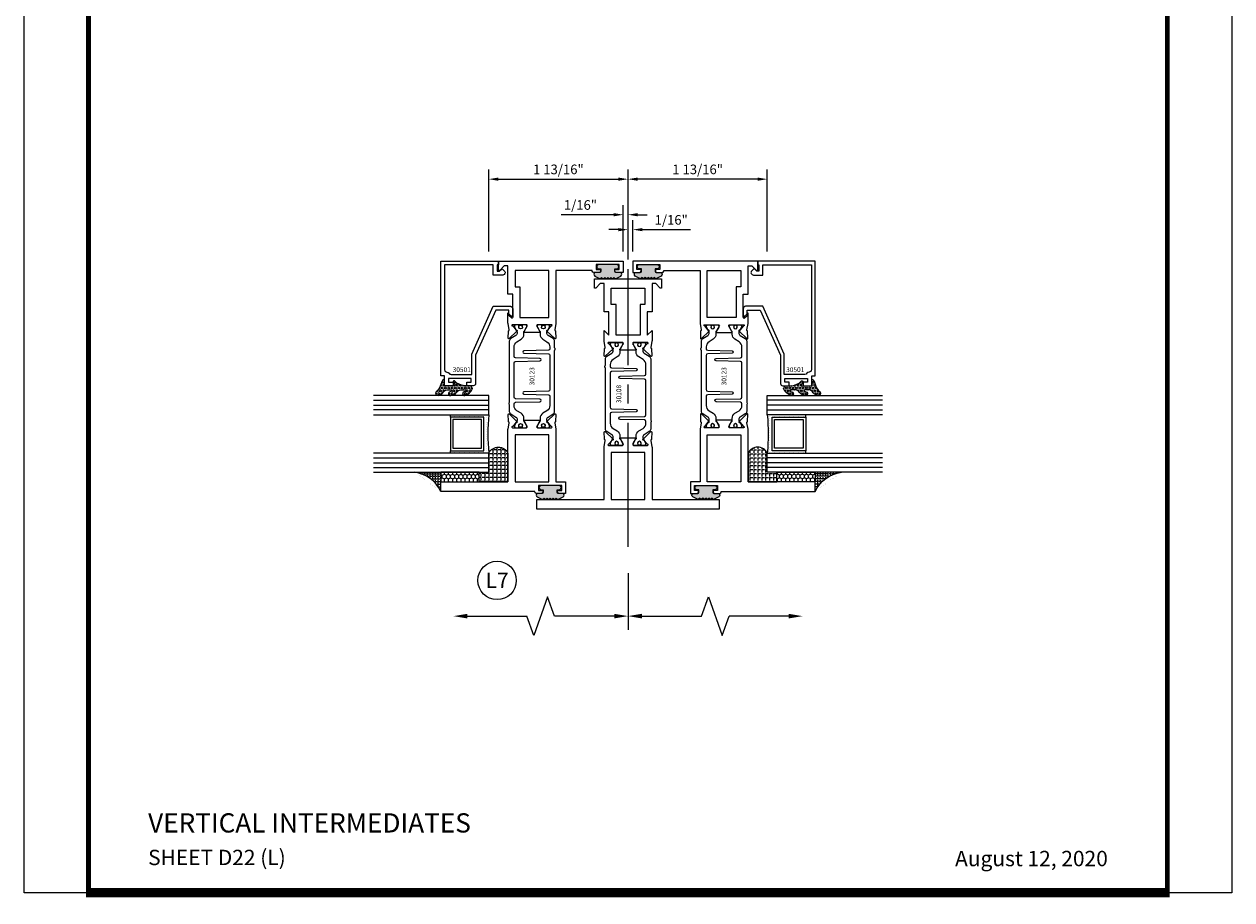
# Model space of a CAD drawing. Units: inches. Extents: x -37 to 186, y -91 to 4.
# Drawn here: x 138 to 153, y -67 to -56 of the extents above; entities that cross this region are included whole.
import ezdxf
from ezdxf.enums import TextEntityAlignment as Align

# ---------------------------------------------------------------- set-up
doc = ezdxf.new("R2010")
doc.units = ezdxf.units.IN
doc.header["$LTSCALE"] = 0.5
doc.header["$MEASUREMENT"] = 0
doc.linetypes.add('CENTER', pattern=[2, 1.25, -0.25, 0.25, -0.25])
for name, color, linetype in [('Beads', 5, 'Continuous'), ('CenterLine', 2, 'CENTER'), ('Dimensions', 3, 'Continuous'), ('GLASS', 8, 'Continuous'), ('Object', 6, 'Continuous'), ('OBJECTS', 6, 'Continuous'), ('sealant', 1, 'Continuous'), ('Text', 4, 'Continuous'), ('VINYL', 6, 'Continuous')]:
    doc.layers.add(name, color=color, linetype=linetype)
doc.styles.add('Arial', font='arial.ttf')
doc.styles.add('Simplex', font='simplex.shx')
doc.styles.get("Standard").update_dxf_attribs({"font": 'arial.ttf'})
doc.dimstyles.new('Standard$0', dxfattribs={"dimtxt": 0.125, "dimasz": 0.125, "dimexe": 0.125, "dimexo": 0.125, "dimgap": 0.0625, "dimtad": 1, "dimdec": 5, "dimzin": 0, "dimdsep": 46, "dimlunit": 5, "dimtxsty": 'Simplex', "dimcen": 0, "dimadec": 1, "dimazin": 2, "dimtfac": 1, "dimtdec": 5, "dimtofl": 0, "dimtmove": 0, "dimatfit": 3, "dimfxl": 1, "dimfrac": 2, "dimtolj": 1, "dimtzin": 0, "dimlwd": -1, "dimlwe": -1, "dimarcsym": 0})

# ---------------------------------------------------------------- blocks, each defined once
blk = doc.blocks.new('sheet')
at = {"linetype": 'Continuous'}
for points, const_width in [([(0.418808689372355, 10.52255285487147), (0.418808689372355, -0.03093121782660546)], 0.030931217826614), ([(7.440195136013728, -0.03093121782660546), (7.440195136013728, 10.52255285487147)], 0.030931217826614), ([(7.455660744927037, 10.49162163704486), (0.4033430804590523, 10.49162163704486)], 0.06186243565322799), ([(7.440195136013728, 9.903681048596582), (0.418808689372355, 9.903681048596582)], 0.030931217826614), ([(7.440195136013728, 9.829446125812709), (0.418808689372355, 9.829446125812709)], 0.030931217826614), ([(0.4033430804590523, 0), (7.455660744927037, 0)], 0.06186243565322799)]:
    blk.add_lwpolyline(points, dxfattribs=dict(at, const_width=const_width))
at = {"layer": 'Defpoints'}
blk.add_lwpolyline([(0, 0), (0, 10.49162163704486), (7.859375, 10.49162163704486), (7.859375, 0)], close=True, dxfattribs=at)
blk = doc.blocks.new('*D231')
at = {"layer": 'Defpoints', "color": 0, "transparency": 16777216}
for p in [(145.3279428909375, -58.10464259246572), (145.3279428909375, -58.70707239786518), (145.3904428891172, -58.81226697230832)]:
    blk.add_point(p, dxfattribs=at)
at = {"layer": 'Dimensions', "color": 0, "transparency": 16777216}
for p, q in [((145.3279428909375, -58.58207239786518), (145.3279428909375, -57.97964259246572)), ((145.3904428891172, -58.68726697230832), (145.3904428891172, -57.97964259246572)), ((145.2029428909375, -58.10464259246572), (144.5215658038246, -58.10464259246572)), ((145.5154428891172, -58.10464259246572), (145.6404428891172, -58.10464259246572))]:
    blk.add_line(p, q, dxfattribs=at)
for points in [[(145.2029428909375, -58.08380925913239), (145.2029428909375, -58.12547592579906), (145.3279428909375, -58.10464259246572)], [(145.5154428891172, -58.08380925913239), (145.5154428891172, -58.12547592579906), (145.3904428891172, -58.10464259246572)]]:
    blk.add_solid(points, dxfattribs=at)
at = {"layer": 'Dimensions', "color": 0, "transparency": 16777216, "insert": (144.7713952717646, -57.97751094171538), "char_height": 0.125, "attachment_point": 5, "style": 'Arial'}
blk.add_mtext('\\A1;1/16"', dxfattribs=at)
blk = doc.blocks.new('*D232')
at = {"layer": 'Defpoints', "color": 0, "transparency": 16777216}
for p in [(145.4529428906874, -58.29890017601642), (145.4529428906874, -58.70707239786518), (145.3904428891172, -58.81226697230832)]:
    blk.add_point(p, dxfattribs=at)
at = {"layer": 'Dimensions', "color": 0, "transparency": 16777216}
for p, q in [((145.2654428891172, -58.29890017601642), (145.1404428891172, -58.29890017601642)), ((145.3904428891172, -58.68726697230832), (145.3904428891172, -58.17390017601642)), ((145.4529428906874, -58.58207239786518), (145.4529428906874, -58.17390017601642)), ((145.5779428906874, -58.29890017601642), (146.2026018265673, -58.29890017601642))]:
    blk.add_line(p, q, dxfattribs=at)
for points in [[(145.2654428891172, -58.27806684268308), (145.2654428891172, -58.31973350934975), (145.3904428891172, -58.29890017601642)], [(145.5779428906874, -58.27806684268308), (145.5779428906874, -58.31973350934975), (145.4529428906874, -58.29890017601642)]]:
    blk.add_solid(points, dxfattribs=at)
at = {"layer": 'Dimensions', "color": 0, "transparency": 16777216, "insert": (145.9527723586274, -58.17176852526607), "char_height": 0.125, "attachment_point": 5, "style": 'Arial'}
blk.add_mtext('\\A1;1/16"', dxfattribs=at)
blk = doc.blocks.new('DIM')
at = {"color": 0, "linetype": 'ByBlock'}
for p, q in [((-0.125, 0), (-0.8644460117492017, 0)), ((-0.6844460117492019, -0.1799999999999997), (-0.6844460117492019, -0.9559300415495144)), ((-0.6844460117492019, -2.091860083099029), (-0.6844460117492019, -1.315930041549514))]:
    blk.add_line(p, q, dxfattribs=at)
for p, q in [((-0.4344460117492019, -1.045930041549511), (-0.9344460117492019, -1.225930041549518)), ((-0.6844460117492019, -0.9559300415495144), (-0.4344460117492019, -1.045930041549511)), ((-0.9344460117492019, -1.225930041549518), (-0.6844460117492019, -1.315930041549514))]:
    blk.add_line(p, q)
for points in [[(-0.7144460117492013, -0.1799999999999997), (-0.6544460117492026, -0.1799999999999997), (-0.6844460117492019, 0)], [(-0.7144460117492013, -2.091860083099029), (-0.6544460117492026, -2.091860083099029), (-0.6844460117492019, -2.271860083099028)]]:
    blk.add_solid(points, dxfattribs=at)
at = {"layer": 'Defpoints', "color": 0, "linetype": 'ByBlock'}
blk.add_point((-0.6844460117492019, -2.271860083099028), dxfattribs=at)
blk = doc.blocks.new('*D233')
at = {"layer": 'Defpoints', "color": 0, "transparency": 16777216}
for p in [(145.3904428891172, -57.64183869228836), (143.5779416963816, -58.70697576116831), (145.3904428891172, -58.81226697230832)]:
    blk.add_point(p, dxfattribs=at)
at = {"layer": 'Dimensions', "color": 0, "transparency": 16777216}
for p, q in [((143.5779416963816, -58.58197576116831), (143.5779416963816, -57.51683869228836)), ((145.3904428891172, -58.68726697230832), (145.3904428891172, -57.51683869228836)), ((143.7029416963816, -57.64183869228836), (145.2654428891172, -57.64183869228836))]:
    blk.add_line(p, q, dxfattribs=at)
for points in [[(143.7029416963816, -57.62100535895502), (143.7029416963816, -57.6626720256217), (143.5779416963816, -57.64183869228836)], [(145.2654428891172, -57.62100535895502), (145.2654428891172, -57.6626720256217), (145.3904428891172, -57.64183869228836)]]:
    blk.add_solid(points, dxfattribs=at)
at = {"layer": 'Dimensions', "color": 0, "transparency": 16777216, "insert": (144.4841922927494, -57.51466440852301), "char_height": 0.125, "attachment_point": 5, "style": 'Arial'}
blk.add_mtext('\\A1;1 13/16"', dxfattribs=at)
blk = doc.blocks.new('*D234')
at = {"layer": 'Defpoints', "color": 0, "transparency": 16777216}
for p in [(145.3904428891172, -57.64183869228836), (147.2029440852433, -58.70697576116831), (145.3904428891172, -58.81226697230832)]:
    blk.add_point(p, dxfattribs=at)
at = {"layer": 'Dimensions', "color": 0, "transparency": 16777216}
for p, q in [((145.3904428891172, -58.68726697230832), (145.3904428891172, -57.51683869228836)), ((147.2029440852433, -58.58197576116831), (147.2029440852433, -57.51683869228836)), ((147.0779440852433, -57.64183869228836), (145.5154428891172, -57.64183869228836))]:
    blk.add_line(p, q, dxfattribs=at)
for points in [[(145.5154428891172, -57.62100535895502), (145.5154428891172, -57.6626720256217), (145.3904428891172, -57.64183869228836)], [(147.0779440852433, -57.62100535895502), (147.0779440852433, -57.6626720256217), (147.2029440852433, -57.64183869228836)]]:
    blk.add_solid(points, dxfattribs=at)
at = {"layer": 'Dimensions', "color": 0, "transparency": 16777216, "insert": (146.2966934871802, -57.51466440852301), "char_height": 0.125, "attachment_point": 5, "style": 'Arial'}
blk.add_mtext('\\A1;1 13/16"', dxfattribs=at)
blk = doc.blocks.new('IB-2807')
at = {"color": 13, "ltscale": 0.5}
blk.add_lwpolyline([(-0.2916564662711636, -0.08221665809074707, -0.4073799803307416), (-0.2719768496507555, -0.06299199999999772), (0.1736830829841409, -0.06299200000000482, -0.4073799803307085), (0.1933626996045632, -0.08221665809075418), (0.2007870000001049, -0.3996055000000069, 1.000000000000142), (0.2322830000000948, -0.3996055000000034), (0.2397073003956365, -0.08221665809075063, -0.4073799803307408), (0.2593869170160588, -0.06299200000000127), (0.3814491121870418, -0.06299200000000482, -0.2586175843558856), (0.4482244192783966, -0.1000061571342847), (0.4812940614538377, -0.1529286473706719, 0.2586175843559083), (0.5480693685451996, -0.1899428045049518), (0.5683500338383993, -0.1899428045049518, -0.131652055654937), (0.5840979864426572, -0.1941624410234706), (0.638038949121686, -0.2253051453753194, 0.1316520556549324), (0.6419759372727469, -0.2263600545049513), (0.6535419999999306, -0.2263600545049513, 0.414213562373095), (0.6692899999999327, -0.210612054504951), (0.6692899999999327, -0.1791158182849486, 0.414213562373095), (0.657478999999924, -0.1673048182849506), (0.6511986081195147, -0.1673048182849488, -1.6961298002934), (0.6511980673190436, -0.1259661923009467), (0.657478999999924, -0.1259661923009485, 0.414213562373095), (0.6692899999999327, -0.1141551923009487), (0.6692899999999327, -0.08265955450495355, 0.414213562373095), (0.6535419999999306, -0.06691155450495145), (0.6419756074417791, -0.06691155450495145, 0.1316530737711172), (0.6380385919933644, -0.06796647939471967), (0.584098264467201, -0.099109104945871, -0.1316530737712209), (0.5683502026735425, -0.103328804504951), (0.5649722946239564, -0.103328804504951, -0.258617584355875), (0.5315846410782825, -0.08482172593781456), (0.4901466503536653, -0.0185070785671364, 0.2586175843558927), (0.4567589968079915, 0), (-0.3367232145247385, 0, -0.2134217652834673), (-0.3425921476096931, 0.002624666666665831, 0.4472135955000521), (-0.3660678799494832, 0.002624666666665831, -0.2134217652834543), (-0.3719368130344236, 0), (-0.4567589968079915, 0, 0.2586175843559007), (-0.4901466503536653, -0.01850707856713996), (-0.5315846410782825, -0.08482172593781456, -0.2586175843558749), (-0.5649722946239564, -0.103328804504951), (-0.5683501043609098, -0.103328804504951, -0.1316524644635349), (-0.5840981008084896, -0.09910914267353732), (-0.6380388084508226, -0.06796646996280131, 0.1316524644635058), (-0.6419758075627158, -0.0669115545049479), (-0.6535420275590695, -0.0669115545049479, 0.414213562373095), (-0.6692900275590716, -0.08265955450494644), (-0.6692900275590716, -0.1141551923009452, 0.4142135623731504), (-0.6574790275590701, -0.1259661923009467), (-0.6511981233421977, -0.1259661923009467, -1.696130134016092), (-0.6511986143318964, -0.1673048143479487), (-0.6574790275590701, -0.167304814347947, 0.414213562373095), (-0.6692900275590716, -0.1791158143479468), (-0.6692900275590716, -0.2106120230089488, 0.414213562373095), (-0.6535420275590695, -0.2263600230089473), (-0.6419758086373548, -0.2263600230089455, 0.1316525292357516), (-0.638038807788817, -0.2253051065484382), (-0.5840981951074227, -0.1941624703469884, -0.1316525292358009), (-0.5683501917132432, -0.1899428045049518), (-0.5480693685451996, -0.1899428045049518, 0.2586175843558967), (-0.4812940614538377, -0.1529286473706719), (-0.4482244192783895, -0.1000061571342741, -0.2586175843559043), (-0.3814491121870276, -0.06299199999999772), (-0.3576806836826592, -0.06299199999999772, -0.4073799803307417), (-0.338001067062244, -0.08221665809074707), (-0.3305767666667094, -0.3996055000000069, 1.000000000000142), (-0.2990807666667052, -0.3996055000000034)], format="xyb", close=True, dxfattribs=at)
for centre, radius in [((-0.6397625275590713, -0.1466356391509436), 0.02362199999999978), ((0.6397624999999323, -0.1466356548989385), 0.02362199999999975)]:
    blk.add_circle(centre, radius, dxfattribs=at)
blk = doc.blocks.new('T30108')
for points in [[(-0.830418318644675, 0.07234307706646348, -0.5773502691897564), (-0.8481348186446809, 0.06211445102236723), (-0.9099800183891489, 0.09782079374292607, -0.1826758136818116), (-0.9135061685169177, 0.1021296454781861, 0.849635366392467), (-0.928843318644681, 0.0996194131840582), (-0.9288400023289256, -0.09961940979363249, 0.8496353663924768), (-0.9135028522011623, -0.1021296420877675, -0.1826758136817141), (-0.9099767020734078, -0.09782079035249325), (-0.8481315023289255, -0.06211444763193441, -0.5773502691895462), (-0.8304150023289338, -0.07234307367603776), (-0.8304832953538437, -0.2500488904366307, -1.526198365857429), (-0.8450677667809359, -0.251182648601457), (-0.8969645336271341, -0.209307278627108, -0.2679491924311116), (-0.8997991577568882, -0.2019611891874007, 0.7332303362622317), (-0.9132520033667575, -0.195283146832999), (-1.009573900437346, -0.29537650558553, 0.6681786379192202), (-1.003749102151247, -0.30870892431588), (-0.9146812012488397, -0.3069986896707277, 0.1989123673796302), (-0.9091587325914929, -0.3045859792225372), (-0.903280717736088, -0.2984778120500877, -0.2914734195860816), (-0.8950565570557956, -0.2964881739284948), (-0.8125199748597538, -0.3119685984597993, 0.04638501122915426), (-0.8068052250377917, -0.3124998826958887), (-0.125, -0.3124810596073502), (-0.125, -1.187499999875001), (0, -1.187499999875001), (0, 1.187499999875001), (-0.125, 1.187499999875001), (-0.125, 0.3124979505742829), (-0.8068052250377917, 0.3124998860863002, 0.04638501122915426), (-0.8125199748597538, 0.3119686018502108), (-0.8950565570557956, 0.2964881773189063, -0.2914734195860816), (-0.903280717736088, 0.2984778154404992), (-0.9091587325914929, 0.3045859826129487, 0.1989123673796302), (-0.9146812012488397, 0.3069986930611392), (-1.003749102151247, 0.3087089277062915, 0.6681786379192202), (-1.009573900437346, 0.2953765089759415), (-0.9132520033667575, 0.1952831502234105, 0.7332303362622317), (-0.8997991577568882, 0.2019611925778122, -0.2679491924311116), (-0.8969645336271341, 0.2093072820175195), (-0.8450677667809359, 0.2511826519918685, -1.526198365857429), (-0.8304832953538437, 0.2500488938270422)], [(-2.9375, -0.312500044008182), (-2.568964999906427, -0.3125000440188614), (-2.568964999906427, -0.249999999885631), (-2.263364999906628, -0.249999999885631), (-2.325361265763448, -0.3124962356284158), (-2.193258095842438, -0.3124998826958887, 0.04638501122915426), (-2.187543346020476, -0.3119685984597993), (-2.105006763824434, -0.2964881739284948, -0.2914734195860816), (-2.096782603144142, -0.2984778120500877), (-2.090904588288737, -0.3045859792225372, 0.1989123673796302), (-2.08538211963139, -0.3069986896707277), (-1.996314218728983, -0.30870892431588, 0.6681786379192202), (-1.990489420442884, -0.29537650558553), (-2.086811317513472, -0.195283146832999, 0.7332303362622317), (-2.100264163123342, -0.2019611891874007, -0.2679491924311116), (-2.103098787253096, -0.209307278627108), (-2.154995554099294, -0.251182648601457, -1.526198365857429), (-2.169580025526386, -0.2500488904366307), (-2.169648318551296, -0.07234307368672432, -0.5773502691895962), (-2.151931818551304, -0.06211444764262808), (-2.090086618806822, -0.09782079036318692, -0.182675813681714), (-2.086560468679068, -0.1021296420984612, 0.8496353663928554), (-2.071223318551304, -0.09961940980431905), (-2.071220002235549, 0.09961941317337164, 0.8496353663928453), (-2.086557152363312, 0.1021296454674996, -0.1826758136818114), (-2.090083302491081, 0.09782079373223951), (-2.151928502235549, 0.06211445101168067, -0.5773502691897564), (-2.169645002235555, 0.07234307705577692), (-2.169580025526386, 0.2500488938270422, -1.526198365857429), (-2.154995554099294, 0.2511826519918685), (-2.103098787253096, 0.2093072820175195, -0.2679491924311116), (-2.100264163123342, 0.2019611925778122, 0.7332303362622317), (-2.086811317513472, 0.1952831502234105), (-1.990489420442884, 0.2953765089759415, 0.6681786379192202), (-1.996314218728983, 0.3087089277062915), (-2.08538211963139, 0.3069986930611392, 0.1989123673796302), (-2.090904588288737, 0.3045859826129487), (-2.096782603144142, 0.2984778154404992, -0.2914734195860816), (-2.105006763824434, 0.2964881773189063), (-2.187543346020476, 0.3119686018502108, 0.04638501122915426), (-2.193258095842438, 0.3124998860863002), (-2.325364515014741, 0.3124995110619579), (-2.263364999906628, 0.2499999998642437), (-2.568964999906427, 0.2499999998642437), (-2.568964999906427, 0.3125000439974883), (-2.9375, 0.3125000440081678), (-2.9375, 0.3603578642512204), (-2.877428932188195, 0.4204289320630821, 0.6681786379191457), (-2.884500000000116, 0.4374999998749303), (-3, 0.4374999998749374), (-2.999999999999993, -0.4374999998749516), (-2.884500000000116, -0.4374999998749516, 0.6681786379191457), (-2.877428932188188, -0.4204289320630892), (-2.9375, -0.3603578642512346)]]:
    blk.add_lwpolyline(points, format="xyb", close=True)
for points in [[(-2.662684999906418, 0.1562479517193509), (-2.662684999906418, 0.2187489787733767), (-2.87525000000096, 0.2187489741015298), (-2.87525000000096, -0.2187489774919769), (-2.662684999906418, -0.2187489728201371), (-2.662684999906418, -0.1562500000538591), (-2.263364999906628, -0.1562499998856879), (-2.263364999906628, 0.1562479517193509)], [(-0.1247499999990396, -0.2187479517300375), (-0.7366650046578513, -0.2187479517300375), (-0.7366650046578513, 0.2187479517300375), (-0.1247499999990396, 0.2187479517300375)]]:
    blk.add_lwpolyline(points, close=True)
blk.add_blockref('IB-2807', (-1.50000997476986, 0.295233824155261))
at = {"rotation": 180}
blk.add_blockref('IB-2807', (-1.50000997476986, -0.2952338207648353), dxfattribs=at)
blk = doc.blocks.new('T30123')
for points in [[(1.125234470809339, 0.3589893562518114, 0.2914734195860816), (1.133458631489638, 0.3609789943733972), (1.139336646345036, 0.3670871615458537, -0.1989123673796302), (1.144859115002383, 0.3694998719940372), (1.23392701590479, 0.3712101066391824, -0.6681786379193442), (1.239751814190889, 0.3578776879088537), (1.143429917120308, 0.2577843291563227, -0.7332303362619133), (1.129977071510432, 0.2644623715107173, 0.2679491924313002), (1.127142447380685, 0.2718084609504245), (1.075245680534486, 0.3136838309247594, 1.526198365856424), (1.060661209107394, 0.3125500727599473), (1.060706213468926, 0.1348442683569147, 0.5773502691897564), (1.078422713468932, 0.1246156423128184), (1.140267913213414, 0.160321985033363, 0.1826758136816352), (1.143794063341169, 0.1646308367686515, -0.8496353663925474), (1.159131213468918, 0.1621206044745236), (1.159134529784687, -0.0371182185031671, -0.8496353663927751), (1.14379737965691, -0.03962845079729505, 0.1826758136816432), (1.140271229529155, -0.03531959906206339), (1.078426029784673, 0.0003867436585096584, 0.5773502691898434), (1.060709529784667, -0.009841882385586587), (1.060661209107394, -0.1875477115037256, 1.526198365856424), (1.075245680534486, -0.1886814696685519), (1.127142447380685, -0.1468060996942029, 0.2679491924313002), (1.129977071510432, -0.1394600102544814, -0.7332303362619133), (1.143429917120308, -0.1327819679000868), (1.239751814190889, -0.2328753266526178, -0.6681786379193442), (1.23392701590479, -0.246207745382975), (1.144859115002383, -0.2444975107378298, -0.1989123673796302), (1.139336646345036, -0.2420848002896321), (1.133458631489638, -0.2359766331171897, 0.2914734195860815), (1.125234470809339, -0.2339869949955897), (1.042697888613304, -0.2494674195268942, -0.04638501122914903), (1.036983138791342, -0.2499987037629978), (0.3552912111400062, -0.2499798838022969), (0.3552912111400062, -0.375), (0.2052912111400147, -0.375), (0.2052912111400147, -0.2879999999999825, -0.4142135623731469), (0.2252912111400107, -0.2679999999999723), (0.2452912111400067, -0.2679999999999723), (0.2452912111400067, -0.3239999999999839), (0.308302992531047, -0.3239999999999839), (0.308302992531047, -0.02399999999997249), (0.2452912111400067, -0.02399999999997249), (0.2452912111400209, -0.07999999999998408), (0.2252912111400391, -0.07999999999998408, -0.414213562373043), (0.2052912111400431, -0.05999999999997385), (0.2052912111400289, 0.007000000000033424, -0.4142135623729389), (0.2252912111400249, 0.02700000000004366), (0.2302912111400133, 0.02700000000004366), (0.2302912111400062, 1.250001194555892), (0.3552912111400062, 1.250001194555892), (0.3552912111400062, 0.3749991298288222), (1.036983138791342, 0.3750010650192053, -0.04638501122914897), (1.042697888613304, 0.3744697807831301)], [(3.107623506631334, 0.4829289319380337, -0.668178637919487), (3.114694574443227, 0.499999999749889), (3.230194574443111, 0.499999999749889), (3.230194574443139, -1.125000000000057), (3.080194574443148, -1.125000000000057), (3.080194574443148, -1.038000000000039, -0.4142135623729389), (3.100194574443144, -1.018000000000029), (3.12019457444314, -1.018000000000029), (3.12019457444314, -1.074000000000055), (3.18320635583418, -1.074000000000055), (3.18320635583418, -0.7740000000000435), (3.12019457444314, -0.7740000000000435), (3.120194574443154, -0.8300000000000409), (3.100194574443172, -0.8300000000000409, -0.414213562372835), (3.080194574443176, -0.8100000000000449), (3.080194574443162, -0.7430000000000234, -0.4142135623731469), (3.100194574443158, -0.7230000000000132), (3.105194574443111, -0.7230000000000132), (3.105194574443111, -0.2499798846306476), (2.423532651356325, -0.2499987037629978, -0.04638501122914926), (2.417817901534363, -0.2494674195268942), (2.335281319338328, -0.2339869949955897, 0.2914734195860816), (2.327057158658029, -0.2359766331171897), (2.321179143802631, -0.2420848002896321, -0.1989123673796301), (2.315656675145284, -0.2444975107378298), (2.226588774242877, -0.246207745382975, -0.6681786379193437), (2.220763975956778, -0.2328753266526178), (2.317085873027359, -0.1327819679000868, -0.7332303362620605), (2.330538718637236, -0.1394600102544814, 0.2679491924311875), (2.333373342766983, -0.1468060996942029), (2.385270109613181, -0.1886814696685519, 1.526198365856424), (2.399854581040273, -0.1875477115037256), (2.39977625579845, -0.009843077191533212, 0.5773502691897565), (2.382059755798444, 0.0003855488525630335), (2.320214556053962, -0.03532079386798159, 0.18267581368183), (2.316688405926207, -0.03962964560324167, -0.849635366392527), (2.301351255798458, -0.03711941330911372), (2.301354572114199, 0.162119409668577, -0.8496353663925476), (2.316691722241949, 0.1646296419627049, 0.1826758136817296), (2.320217872369732, 0.1603207902274164), (2.382063072114214, 0.1246144475068718, 0.5773502691893692), (2.39977957211422, 0.134843073550968), (2.399824576475744, 0.3125500727599473, 1.526198365856424), (2.385240105048659, 0.3136838309247594), (2.333343338202461, 0.2718084609504245, 0.2679491924311875), (2.330508714072707, 0.2644623715107173, -0.7332303362620606), (2.317055868462838, 0.2577843291563227), (2.220733971392249, 0.3578776879088537, -0.6681786379193438), (2.226558769678348, 0.3712101066391824), (2.315626670580755, 0.3694998719940372, -0.1989123673796301), (2.321149139238102, 0.3670871615458537), (2.327027154093507, 0.3609789943733972, 0.2914734195860816), (2.335251314773792, 0.3589893562518114), (2.417787896969834, 0.3744697807831301, -0.04638501122914903), (2.423502646791796, 0.3750010650192053), (2.555560259199595, 0.3750006901334189), (2.493559574349739, 0.3124999997605755), (2.799159574349538, 0.3124999997605755), (2.799159574349538, 0.3750000438938059), (3.167694574443111, 0.3750000438831194), (3.167694574443111, 0.422857864126172)]]:
    blk.add_lwpolyline(points, format="xyb", close=True)
for points in [[(0.9669262429016143, -0.1562477693524897), (0.9669260212217168, 0.2812493154549145), (0.3552912111400062, 0.2812489773669284), (0.3552912111400062, -0.1562477828111071)], [(3.105194574443111, 0.2812489773669142), (2.892879574349529, 0.2812489726950673), (2.892879574349529, 0.2187499999287894), (2.493559574349739, 0.2187499997606182), (2.4935597643614, -0.1562481208990931), (3.105194574443111, -0.1562477828111071)]]:
    blk.add_lwpolyline(points, close=True)
blk.add_blockref('IB-2807', (1.730184599673272, 0.3577338206397656))
at = {"rotation": 180}
blk.add_blockref('IB-2807', (1.730184599673272, -0.2327338242803307), dxfattribs=at)
blk = doc.blocks.new('TR-6418E')
at = {"layer": 'VINYL'}
h = blk.add_hatch(dxfattribs=at)
h.set_pattern_fill('AR-CONC', color=2)
h.set_pattern_definition([(49.99999999999999, (-128.7063561248717, 34.4316526462555), (7.172601826007535, -0.6275213498259511), [0.75, -8.25]), (355, (-128.7063561248717, 34.4316526462555), (-1.38751333613, 7.521921337000118), [0.6, -6.6]), (100.45144446, (-128.1086393148717, 34.3793592062555), (5.78508846727112, 6.894399909686294), [0.6374019199999995, -7.011421119999996]), (46.18420000000001, (-128.7063561248717, 36.4316526462555), (10.67241330671572, -1.655192807930765), [1.125, -12.375]), (96.63563549, (-127.8169886748717, 36.2937195762555), (9.346619456742284, 9.741186007745505), [0.95610342, -10.5171376]), (351.1841639899999, (-128.7063561248717, 36.4316526462555), (9.346619450547731, 9.741186002699902), [0.9, -9.90000001]), (21, (-127.7063561248717, 35.9316526462555), (5.969070521184617, -4.026188906653388), [0.75, -8.25]), (326.0000000000001, (-127.7063561248717, 35.9316526462555), (2.433153319215817, 7.25150045046853), [0.6, -6.6]), (71.45144474, (-127.2089335848717, 35.5961369062555), (8.402223767299711, 3.225311528063538), [0.6374019000000001, -7.01142112]), (37.50000000000001, (-128.7063561248717, 34.4316526462555), (0.1215985531729067, 3.328938538313115), [0, -6.52, 0, -6.7, 0, -6.625]), (7.499999999999999, (-128.7063561248717, 34.4316526462555), (2.630695374421486, 3.944117118823602), [0, -3.82, 0, -6.37, 0, -2.525]), (327.5, (-130.9363561248717, 34.4316526462555), (5.33822436172409, -0.2255487173437976), [0, -2.5, 0, -7.8, 0, -10.35]), (317.5, (-131.9363561248717, 34.4316526462555), (5.831861693423862, 1.001049823323177), [0, -3.25, 0, -5.18, 0, -7.35])])
edge = h.paths.add_edge_path()
edge.add_line((0.09000000000000341, 0.08799999999997965), (0.09000000000000341, 0.05499999999996419))
edge.add_line((0.09000000000000341, 0.05499999999996419), (0.1150000000000091, 0.05499999999999261))
edge.add_arc((0.1150000000000091, 0.02750000000000341), 0.0274999999999892, -90, 90, ccw=False)
edge.add_line((0.1150000000000091, 1.4210854715202e-14), (-0.1150000000000091, -1.4210854715202e-14))
edge.add_arc((-0.1150000000000091, 0.0274999999999892), 0.02750000000000341, 90, 270, ccw=False)
edge.add_line((-0.1150000000000091, 0.05499999999999261), (-0.09000000000000341, 0.05500000000002103))
edge.add_line((-0.09000000000000341, 0.05500000000002103), (-0.09000000000000341, 0.08799999999997965))
edge.add_arc((-0.1050000000000075, 0.08799999999999031), 0.01500000000000412, 359.9999999999592, 449.9999999999321)
edge.add_line((-0.1049999999999898, 0.1029999999999944), (-0.1690000000000254, 0.1029999999999944))
edge.add_arc((-0.153212491776035, 0.1259999999999759), 0.02789705030862068, 124.46622586600361, 235.5337741338902, ccw=False)
edge.add_line((-0.1689999999999827, 0.1489999999999867), (-0.09999999999999432, 0.1830117813910448))
edge.add_line((-0.09999999999999432, 0.1830117813910448), (-0.0800000000000125, 0.1655058906955134))
edge.add_line((-0.0800000000000125, 0.1655058906955134), (-0.06000000000000227, 0.1830117813910448))
edge.add_line((-0.06000000000000227, 0.1830117813910448), (-0.04000000000000625, 0.1655058906955134))
edge.add_line((-0.04000000000000625, 0.1655058906955134), (-0.02000000000001023, 0.1830117813910448))
edge.add_line((-0.02000000000001023, 0.1830117813910448), (0, 0.1655058906955134))
edge.add_line((0, 0.1655058906955134), (0.02000000000001023, 0.1830117813910448))
edge.add_line((0.02000000000001023, 0.1830117813910448), (0.04000000000000625, 0.1655058906955134))
edge.add_line((0.04000000000000625, 0.1655058906955134), (0.06000000000000227, 0.1830117813910448))
edge.add_line((0.06000000000000227, 0.1830117813910448), (0.0800000000000125, 0.1655058906955134))
edge.add_line((0.0800000000000125, 0.1655058906955134), (0.09999999999999432, 0.1830117813910448))
edge.add_line((0.09999999999999432, 0.1830117813910448), (0.1690000000000111, 0.1489999999999867))
edge.add_arc((0.1532124917760491, 0.1259999999999857), 0.02789705030862071, -55.53377413392559, 55.533774133961, ccw=False)
edge.add_line((0.1690000000000254, 0.1029999999999944), (0.105000000000004, 0.102999999999966))
edge.add_arc((0.1050000000000004, 0.08799999999996899), 0.01499999999999702, 89.99999999998643, 179.9999999999593)
h = blk.add_hatch(color=2, dxfattribs=at)
h.dxf.hatch_style = 1
edge = h.paths.add_edge_path()
edge.add_line((0.09000000000000341, 0.08799999999997965), (0.09000000000000341, 0.05499999999996419))
edge.add_line((0.09000000000000341, 0.05499999999996419), (0.1150000000000091, 0.05499999999999261))
edge.add_arc((0.1150000000000091, 0.02750000000000341), 0.0274999999999892, -90, 90, ccw=False)
edge.add_line((0.1150000000000091, 1.4210854715202e-14), (-0.1150000000000091, -1.4210854715202e-14))
edge.add_arc((-0.1150000000000091, 0.0274999999999892), 0.02750000000000341, 90, 270, ccw=False)
edge.add_line((-0.1150000000000091, 0.05499999999999261), (-0.09000000000000341, 0.05500000000002103))
edge.add_line((-0.09000000000000341, 0.05500000000002103), (-0.09000000000000341, 0.08799999999997965))
edge.add_arc((-0.1050000000000075, 0.08799999999999031), 0.01500000000000412, 359.9999999999592, 449.9999999999321)
edge.add_line((-0.1049999999999898, 0.1029999999999944), (-0.1690000000000254, 0.1029999999999944))
edge.add_arc((-0.153212491776035, 0.1259999999999759), 0.02789705030862068, 124.46622586600361, 235.5337741338902, ccw=False)
edge.add_line((-0.1689999999999827, 0.1489999999999867), (-0.09999999999999432, 0.1830117813910448))
edge.add_line((-0.09999999999999432, 0.1830117813910448), (-0.0800000000000125, 0.1655058906955134))
edge.add_line((-0.0800000000000125, 0.1655058906955134), (-0.06000000000000227, 0.1830117813910448))
edge.add_line((-0.06000000000000227, 0.1830117813910448), (-0.04000000000000625, 0.1655058906955134))
edge.add_line((-0.04000000000000625, 0.1655058906955134), (-0.02000000000001023, 0.1830117813910448))
edge.add_line((-0.02000000000001023, 0.1830117813910448), (0, 0.1655058906955134))
edge.add_line((0, 0.1655058906955134), (0.02000000000001023, 0.1830117813910448))
edge.add_line((0.02000000000001023, 0.1830117813910448), (0.04000000000000625, 0.1655058906955134))
edge.add_line((0.04000000000000625, 0.1655058906955134), (0.06000000000000227, 0.1830117813910448))
edge.add_line((0.06000000000000227, 0.1830117813910448), (0.0800000000000125, 0.1655058906955134))
edge.add_line((0.0800000000000125, 0.1655058906955134), (0.09999999999999432, 0.1830117813910448))
edge.add_line((0.09999999999999432, 0.1830117813910448), (0.1690000000000111, 0.1489999999999867))
edge.add_arc((0.1532124917760491, 0.1259999999999857), 0.02789705030862071, -55.53377413392559, 55.533774133961, ccw=False)
edge.add_line((0.1690000000000254, 0.1029999999999944), (0.105000000000004, 0.102999999999966))
edge.add_arc((0.1050000000000004, 0.08799999999996899), 0.01499999999999702, 89.99999999998643, 179.9999999999593)
at = {"layer": 'VINYL', "color": 2}
blk.add_lwpolyline([(0.09000000000000341, 0.08799999999997965), (0.09000000000000341, 0.05499999999996419), (0.1150000000000091, 0.05499999999999261, -0.9999999999999999), (0.1150000000000091, 1.4210854715202e-14), (-0.1150000000000091, -1.4210854715202e-14, -0.9999999999999999), (-0.1150000000000091, 0.05499999999999261), (-0.09000000000000341, 0.05500000000002103), (-0.09000000000000341, 0.08799999999997965, 0.4142135623729564), (-0.1049999999999898, 0.1029999999999944), (-0.1690000000000254, 0.1029999999999944, -0.52650182976755), (-0.1689999999999827, 0.1489999999999867), (-0.09999999999999432, 0.1830117813910448), (-0.0800000000000125, 0.1655058906955134), (-0.06000000000000227, 0.1830117813910448), (-0.04000000000000625, 0.1655058906955134), (-0.02000000000001023, 0.1830117813910448), (0, 0.1655058906955134), (0.02000000000001023, 0.1830117813910448), (0.04000000000000625, 0.1655058906955134), (0.06000000000000227, 0.1830117813910448), (0.0800000000000125, 0.1655058906955134), (0.09999999999999432, 0.1830117813910448), (0.1690000000000111, 0.1489999999999867, -0.5265018297675492), (0.1690000000000254, 0.1029999999999944), (0.105000000000004, 0.102999999999966, 0.4142135623729563)], format="xyb", close=True, dxfattribs=at)
blk = doc.blocks.new('30-hb-i')
h = blk.add_hatch()
h.set_pattern_fill('ANGLE', color=256, scale=0.1875, style=0)
h.set_pattern_definition([(180, (2.619029850987658, -12.97134024131293), (0, 0.0515625), [0.03750000000000001, -0.0140625]), (90, (2.619029850987658, -12.97134024131293), (0.0515625, 3.157188255948317e-18), [0.03750000000000001, -0.0140625])])
edge = h.paths.add_edge_path()
edge.add_arc((1.381563101565745, -0.5169322676735533), 1.256360663762691, 179.5014453208419, 180.4985546791582, ccw=False)
edge.add_line((0.1252500000017562, -0.5060002830001054), (0.1252500000017562, -0.5000001430001362))
edge.add_line((0.1252500000017562, -0.5000001430001362), (0.2502500000017562, -0.5000001430001362))
edge.add_line((0.2502500000017562, -0.5000001430001362), (0.2502510000018674, -0.6250000000000568))
edge.add_line((0.2502510000018674, -0.6250000000000568), (0.5002500000017562, -0.6250000000000568))
edge.add_arc((0.4393032918844482, -0.750007905636169), 0.139073641290733, -64.00791280446629, 64.00878367573068, ccw=False)
edge.add_line((0.5002519000612438, -0.8750148848940285), (0.1252500000017562, -0.875002048406543))
edge.add_line((0.1252500000017562, -0.875002048406543), (0.1252500000017562, -0.5278642523470012))
blk.add_lwpolyline([(0.1252500000017562, -0.5278642523470012), (0.1252500000017562, -0.5278642523470012, -0.004350737777542966), (0.1252500000017562, -0.5060002830001054), (0.1252500000017562, -0.5000001430001362), (0.2502500000017562, -0.5000001430001362), (0.2502510000018674, -0.6250000000000568), (0.5002500000017562, -0.6250000000000568, -0.6249706546296011), (0.5002519000612438, -0.8750148848940285), (0.1252500000017562, -0.875002048406543)], format="xyb", close=True)
blk = doc.blocks.new('30501-16-gi')
at = {"layer": 'GLASS'}
h = blk.add_hatch(dxfattribs=at)
h.set_pattern_fill('DOTS', color=256, scale=0.5, style=0)
h.set_pattern_definition([(0, (1.384874874119248, -78.23174854845206), (0.015625, 0.03125), [0, -0.03125])])
edge = h.paths.add_edge_path()
edge.add_line((0.5002510000017502, -0.625), (0.5002510000017502, -0.125))
edge.add_line((0.5002510000017502, -0.125), (0.5315000000017527, -0.125))
edge.add_line((0.5315000000017527, -0.125), (0.5315000000017527, -0.5625))
edge.add_line((0.5315000000017527, -0.5625), (0.9690000000017562, -0.5625))
edge.add_line((0.9690000000017562, -0.5625), (0.9690000000017562, -0.125))
edge.add_line((0.9690000000017562, -0.125), (1.000251000001754, -0.125))
edge.add_line((1.000251000001754, -0.125), (1.000251000001754, -0.625))
edge.add_arc((0.7502510000017537, -3.117515968123318), 2.505022125920191, 84.27237406377836, 95.72762593622163)
at = {"layer": 'Object'}
h = blk.add_hatch(dxfattribs=at)
h.set_pattern_fill('HONEY', color=256, scale=0.25, style=0)
h.set_pattern_definition([(360, (-6.543112829500274, -28.79317078957001), (0.046875, -0.02706329375000001), [0.03125, -0.0625]), (240, (-6.543112829500274, -28.79317078957001), (-0.04687499989758061, -0.02706329392739556), [0.03124999999999998, -0.06249999999999995]), (300.0000000000001, (-6.543112829500274, -28.79317078957001), (1.024193753747953e-10, -0.05412658767739557), [-0.0625, 0.03125])])
h.paths.add_polyline_path([(0.1252500000017562, 0), (0.1252500000017562, -0.5), (0.2502500000017562, -0.5), (0.2502500000017562, 0)])
at = {"layer": 'sealant'}
h = blk.add_hatch(dxfattribs=at)
h.set_pattern_fill('ANGLE', color=256, scale=0.125, style=0)
h.set_pattern_definition([(360, (-6.543362829501984, -28.79317078956983), (-4.209584341264422e-18, -0.034375), [0.025, -0.009375]), (270, (-6.543362829501984, -28.79317078956983), (-0.034375, 2.104792170632211e-18), [0.025, -0.009375])])
edge = h.paths.add_edge_path()
edge.add_ellipse((-0.1801081508687723, 0.3943889205008446), major_axis=(0.3369157108243496, 0.2737835439382413), ratio=0.9986172314592467, start_angle=255.46642845773601, end_angle=313.6230930446856, ccw=False)
edge.add_line((4.618527782440651e-14, 1.84741111297626e-13), (0.1250000000000462, 1.84741111297626e-13))
edge.add_line((0.1250000000000462, 1.84741111297626e-13), (0.2502500000017562, 0))
edge.add_line((0.2502500000017562, 0), (0.2502500000017953, 0.3397213324854675))
at = {"layer": 'VINYL'}
h = blk.add_hatch(dxfattribs=at)
h.set_pattern_fill('HEX', color=256, scale=0.1, style=0)
h.set_pattern_definition([(180, (50.27145126349575, -69.10949999999502), (0, 0.0216506351), [0.0125, -0.025]), (60.00000000000001, (50.27145126349575, -69.10949999999502), (0.01875000000466704, -0.01082531755), [0.01249999999999999, -0.02499999999999998]), (120, (50.25895126349576, -69.10949999999502), (0.01875000000466704, 0.01082531755), [0.0125, -0.025])])
edge = h.paths.add_edge_path()
edge.add_arc((1.411927757151552, 0.1467713772901327), 0.1433046756552334, 216.6323194655188, 253.9708476223478, ccw=False)
edge.add_arc((1.278743160912057, 0.03932814657699168), 0.0284941609102994, 50.34138527468668, 190.0972901938758)
edge.add_arc((1.334948394817474, 0.04098697923190286), 0.08452042674760295, 184.5156653166571, 234.5702348887398)
edge.add_arc((1.255586650844243, -0.08704414117038084), 0.06649903744625356, 6.509196586228711, 62.83070868515938, ccw=False)
edge.add_line((1.321657013719971, -0.07950563132109778), (1.321657013719971, -0.135580717266734))
edge.add_arc((1.311657013719998, -0.1355807172667305), 0.00999999999997181, 228.5901104979811, 359.9999999999846, ccw=False)
edge.add_arc((1.388366015324806, -0.09644881790611493), 0.0954846722096565, 195.2820080642316, 209.2335157492235, ccw=False)
edge.add_arc((1.273254921149171, -0.1219984282356457), 0.02300592114741229, 0.9531533739970598, 199.7872400172916)
edge.add_arc((1.382213408332039, -0.1141372562539154), 0.1315402677705785, 186.8326548137352, 226.8404884723279)
edge.add_arc((1.261657013719979, -0.2617126980050308), 0.05999999999999163, -2.4499513529008254e-11, 59.359849330123325, ccw=False)
edge.add_line((1.321657013719971, -0.2617126980050557), (1.321657013719971, -0.3177877839506777))
edge.add_arc((1.311657013719962, -0.3177877839506849), 0.01000000000000978, -131.4098895019706, 3.3082869776990265e-11, ccw=False)
edge.add_arc((1.34459245699076, -0.2940928111508896), 0.05037177339758105, 192.8390132954009, 218.2646040177696, ccw=False)
edge.add_arc((1.272902357497887, -0.3071358387529664), 0.02265335749612774, 4.683785898854534, 192.3827460297468)
edge.add_arc((1.386917335607659, -0.2807249912180296), 0.1396860617773839, 192.9352362524363, 249.9985948538785)
edge.add_arc((1.341710607353637, -0.4023221824730321), 0.009999999999993561, 255.0963845421716, 301.6308910949365)
edge.add_line((1.346955057748517, -0.4108366254997691), (1.370493450396623, -0.3963382100156707))
edge.add_arc((1.365249000001747, -0.3878237669889124), 0.01000000000001066, 301.6308910948493, 360.0000000000616)
edge.add_line((1.375249000001759, -0.3878237669889018), (1.375249000001759, -0.3399999999950225))
edge.add_arc((1.618008309349953, -0.33828248628895), 0.2427653849471604, 147.9971386585417, 180.4053588923699, ccw=False)
edge.add_line((1.412138011651564, -0.2096261508284698), (1.435907037473754, -0.1837503730149095))
edge.add_arc((1.427483771371829, -0.1732202140738401), 0.01348464531042783, 308.6569513871009, 506.2029979998642)
edge.add_line((1.416277848047443, -0.1657193513503898), (1.389100831393478, -0.1856496620491157))
edge.add_arc((1.385249000001767, -0.1764212605120115), 0.01000000000000897, 180.0000000000175, 292.65511023527256, ccw=False)
edge.add_line((1.375249000001759, -0.176421260512015), (1.375249000001759, -0.04699999999502324))
edge.add_line((1.375249000001759, -0.04699999999502324), (1.459898729340182, -0.04699999999502324))
edge.add_arc((1.428678637603884, -0.04699999999494153), 0.03122009173629769, 359.99999999985, 434.9999999998508)
edge.add_line((1.436758991935164, -0.01684370708775873), (1.372357550831623, 0.009038197422498229))
at = {"layer": 'Beads'}
blk.add_lwpolyline([(1.472249000001796, -0.3974999999950271), (1.472249000001767, -0.1024999999950253), (1.42524900000177, -0.1024999999950253), (1.42524900000177, -0.1599999999950228), (1.375249000001759, -0.1599999999950228), (1.375249000001759, -0.04699999999502324), (1.504249000001778, -0.04699999999502324), (1.504249000001778, 4.973799150320701e-12), (3, 4.845901457883883e-12), (3, -0.7500000000000568), (2.949999999999989, -0.7500000000000568), (2.949999999999989, -0.7340000000000586), (2.867000000000019, -0.7340000000065601), (2.867000000000004, -0.7608578643828281), (2.895071067811884, -0.7889289321946933, -0.414213562373095), (2.895071067811884, -0.8030710678184221), (2.869920310216784, -0.8282218254135074, -0.6681786379193155), (2.816999999999993, -0.8063015151967363), (2.817000000000007, -0.6840000000065558), (2.949999999999989, -0.6840000000000543), (2.949999999999989, -0.04999999999515126), (1.585249000001795, -0.04999999999502336, 0.414213562373095), (1.554249000001789, -0.08099999999502927, -0.2729194727216536), (1.53824900000177, -0.1081293199275279, 0.2729194727218499), (1.522249000001779, -0.1352586398600408), (1.522249000001779, -0.402999999995032), (1.787004845670552, -0.4029999999950675), (2.410364999875469, -0.6842033922563466), (2.410364999875469, -0.9065000000065524, -0.4142135623726588), (2.379364999875477, -0.9375000000065725), (2.267064999875487, -0.9375000000065512, -0.6681786379187921), (2.259993932063622, -0.9204289321946888), (2.29292286425175, -0.887500000006554), (2.360364999875472, -0.887500000006554), (2.360364999875472, -0.7165000000065582), (1.776249000001755, -0.4529999999976084), (1.406249000001765, -0.4529999999950292, -0.414213562373095), (1.375249000001759, -0.4219999999950232), (1.375249000001759, -0.3399999999950225), (1.42524900000177, -0.3399999999950296), (1.42524900000177, -0.3974999999950271)], format="xyb", close=True, dxfattribs=at)
at = {"layer": 'GLASS'}
for p, q in [((0.3127510000017537, 0.875), (0.3127510000017537, -0.625)), ((0.3752510000017537, 0.875), (0.3752510000017537, -0.625)), ((0.4377510000017537, 0.875), (0.4377510000017537, -0.625)), ((1.062751000001754, -0.625), (1.062751000001754, 0.875)), ((1.125251000001754, 0.875), (1.125251000001754, -0.625)), ((1.187749500001757, 0.8750000000000142), (1.187749500001757, -0.625)), ((0.9690000000017562, -0.125), (0.5315000000017527, -0.125))]:
    blk.add_line(p, q, dxfattribs=at)
for points in [[(0.2502500000017562, 0.875), (0.2502500000017562, -0.625), (0.5002510000017502, -0.625), (0.5002510000017502, 0.875)], [(1.000251000001754, 0.875), (1.000251000001754, -0.625), (1.250249000001759, -0.625), (1.250249000001759, 0.875)]]:
    blk.add_lwpolyline(points, dxfattribs=at)
blk.add_lwpolyline([(0.5002510000017502, -0.625), (0.5002510000017502, -0.125), (0.5315000000017527, -0.125), (0.5315000000017527, -0.5625), (0.9690000000017562, -0.5625), (0.9690000000017562, -0.125), (1.000251000001754, -0.125), (1.000251000001754, -0.625, 0.05002463118749873)], format="xyb", close=True, dxfattribs=at)
blk.add_lwpolyline([(0.5627500000017527, -0.53125), (0.9377500000017562, -0.53125), (0.9377500000017562, -0.15625), (0.5627500000017527, -0.15625)], close=True, dxfattribs=at)
at = {"layer": 'Object'}
blk.add_lwpolyline([(0.1252500000017562, 0), (0.1252500000017562, -0.5), (0.2502500000017562, -0.5), (0.2502500000017562, 0), (0.1252500000017562, 0)], dxfattribs=at)
at = {"layer": 'sealant'}
blk.add_arc((-0.1807491105575068, 0.3951776800662685), 0.4345522290702096, 294.5787378769127, 352.6680777989533, dxfattribs=at)
at = {"layer": 'VINYL', "linetype": 'Continuous'}
blk.add_lwpolyline([(1.372357550831623, 0.009038197422498229, -0.1643769935330663), (1.296928473669983, 0.06126468244477223, 0.6986214630372222), (1.250690332586647, 0.034332545619435, 0.2219444830041278), (1.285951518662092, -0.02788252537362723, -0.250818594464682), (1.321657013719971, -0.07950563132109778), (1.321657013719971, -0.135580717266734, -0.6457529643032266), (1.3050426004408, -0.1430806863980933, -0.06095024373500121), (1.296257658979282, -0.1216157270987708, 1.179515117391182), (1.2516073573812, -0.1297865853188398, 0.1763622244263466), (1.292235681649402, -0.2100895920575852, -0.2649576977510799), (1.321657013719971, -0.2617126980050557), (1.321657013719971, -0.3177877839506777, -0.6457529643032266), (1.305042600440743, -0.3252877530820797, -0.1113974589737611), (1.295480064891468, -0.3052860456031183, 1.069548615484547), (1.250775987341957, -0.3119936520027835, 0.2542619523630954), (1.339138669628028, -0.4119857809919836, 0.2058822190263722), (1.346955057748517, -0.4108366254997691), (1.370493450396623, -0.3963382100156707, 0.260336561174738), (1.375249000001759, -0.3878237669889018), (1.375249000001759, -0.3399999999950225, -0.1423576699334584), (1.412138011651564, -0.2096261508284698), (1.435907037473754, -0.1837503730149095, 1.166164299148105), (1.416277848047443, -0.1657193513503898), (1.389100831393478, -0.1856496620491157, -0.5353816091563369), (1.375249000001759, -0.176421260512015), (1.375249000001759, -0.04699999999502324), (1.459898729340182, -0.04699999999502324, 0.3394542588633798), (1.436758991935164, -0.01684370708775873)], format="xyb", close=True, dxfattribs=at)
at = {"layer": 'Text', "flags": 8}
blk.add_attdef('30501', text='', height=0.0625, rotation=90, dxfattribs=at).set_placement((1.584749000001779, -0.2609396599612808), align=Align.MIDDLE_CENTER)

msp = doc.modelspace()

# ---------------------------------------------------------------- linework, layer by layer
at = {"layer": 'CenterLine', "linetype": 'CENTER', "ltscale": 2}
msp.add_lwpolyline([(145.3904428908123, -62.42754718173887), (145.3904428908124, -62.06226697230832), (145.3904428891172, -58.81226697230832)], dxfattribs=at)
at = {"layer": 'Text'}
msp.add_circle((143.6865478284881, -62.86423208945118), 0.2497196300519136, dxfattribs=at)

# ---------------------------------------------------------------- block references
at = {"xscale": 2, "yscale": 2, "zscale": 2}
msp.add_blockref('sheet', (137.5308201603067, -66.92793990177421), dxfattribs=at)
ref = msp.add_blockref('30501-16-gi', (142.9529416963816, -61.70697576116834), dxfattribs=dict(rotation=90.00000000000001))
ref.add_attrib('30501', '30501', dxfattribs={"layer": 'Text', "height": 0.0625}).set_placement((143.2262449306948, -60.1213741008664), align=Align.MIDDLE_CENTER)
at = {"xscale": -1, "rotation": 180}
for p in [(145.1269428909375, -58.75406061647415), (144.3769428909374, -61.62896397977728)]:
    msp.add_blockref('TR-6418E', p, dxfattribs=at)
at = {"rotation": 180}
for p in [(145.6539428906874, -58.75406061647415), (146.4039428906875, -61.62896397977728)]:
    msp.add_blockref('TR-6418E', p, dxfattribs=at)
ref = msp.add_blockref('30501-16-gi', (147.8279440852433, -61.70697576116834), dxfattribs=dict(xscale=-1, rotation=270))
ref.add_attrib('30501', '30501', dxfattribs={"layer": 'Text', "height": 0.0625}).set_placement((147.5670044252821, -60.1213741008664), align=Align.MIDDLE_CENTER)
at = {"layer": 'Dimensions', "xscale": -1, "rotation": 270}
msp.add_blockref('DIM', (145.3904428908124, -62.6441250566985), dxfattribs=at)
at = {"layer": 'Dimensions', "rotation": 90}
msp.add_blockref('DIM', (145.3904428908124, -62.6441250566985), dxfattribs=at)
at = {"layer": 'OBJECTS', "rotation": 90}
msp.add_blockref('T30123', (144.2029428909374, -61.93726697230832), dxfattribs=at)
at = {"layer": 'OBJECTS', "xscale": -1}
for name, p, rotation in [('T30123', (146.5779428906874, -61.93726697230832), 270), ('T30108', (145.3904428908124, -61.93726697230832), 90)]:
    msp.add_blockref(name, p, dxfattribs=dict(at, rotation=rotation))
at = {"layer": 'sealant', "rotation": 90}
msp.add_blockref('30-hb-i', (142.9529416963815, -61.70697576116831), dxfattribs=at)
at = {"layer": 'sealant', "xscale": -1, "rotation": 270}
msp.add_blockref('30-hb-i', (147.8279440852433, -61.70697576116831), dxfattribs=at)

# ---------------------------------------------------------------- texts
at = {"layer": 'Text'}
for s, p in [('30123', (144.1404417103093, -60.20700073564183)), ('30123', (146.6395914110154, -60.20700073564183)), ('30108', (145.2708682618733, -60.43712144228098))]:
    msp.add_text(s, height=0.0625, rotation=90, dxfattribs=at).set_placement(p, align=Align.MIDDLE_CENTER)
at = {"layer": 'Text', "style": 'Arial'}
msp.add_text('L7', height=0.2, dxfattribs=at).set_placement((143.6865478284881, -62.86423208945118), align=Align.MIDDLE_CENTER)
at = {"layer": 'Text', "linetype": 'Continuous', "style": 'Arial'}
msp.add_text('VERTICAL INTERMEDIATES', height=0.25, dxfattribs=at).set_placement((139.1441924821429, -66.1446334539499))
at = {"layer": 'Text'}
msp.add_text('SHEET D22 (L)', height=0.2, dxfattribs=at).set_placement((139.1441924821429, -66.56923490308154))
at = {"layer": 'Text', "style": 'Arial'}
msp.add_text('August 12, 2020', height=0.2, dxfattribs=at).set_placement((151.6354554892427, -66.58297473973883), align=Align.RIGHT)

# ---------------------------------------------------------------- dimensions: what is measured, and where the dimension line sits
at = {"layer": 'Dimensions'}
for base, p1, p2, picture, middle in [((145.3904428891172, -57.64183869228836), (143.5779416963816, -58.70697576116831), (145.3904428891172, -58.81226697230832), '*D233', (144.4841922927494, -57.51466440852301)), ((145.3904428891172, -57.64183869228836), (147.2029440852433, -58.70697576116831), (145.3904428891172, -58.81226697230832), '*D234', (146.2966934871802, -57.51466440852301)), ((145.4529428906874, -58.29890017601642), (145.3904428891172, -58.81226697230832), (145.4529428906874, -58.70707239786518), '*D232', (145.9527723586274, -58.17176852526607))]:
    dim = msp.add_linear_dim(base=base, p1=p1, p2=p2, angle=180, dimstyle='Standard$0', override={"dimpost": '"', "dimtxsty": 'Arial'}, dxfattribs=at)
    dim.commit()
    dim.dimension.update_dxf_attribs({"geometry": picture, "text_midpoint": middle})
dim = msp.add_linear_dim(base=(145.3279428909375, -58.10464259246572), p1=(145.3904428891172, -58.81226697230832), p2=(145.3279428909375, -58.70707239786518), angle=180, dimstyle='Standard$0', override={"dimpost": '"', "dimtxsty": 'Arial'}, dxfattribs=at)
dim.commit()
dim.dimension.update_dxf_attribs({"geometry": '*D231', "text_midpoint": (144.7713952717646, -58.10464259246572), "dimtype": 160})

doc.saveas('drawing.dxf')
